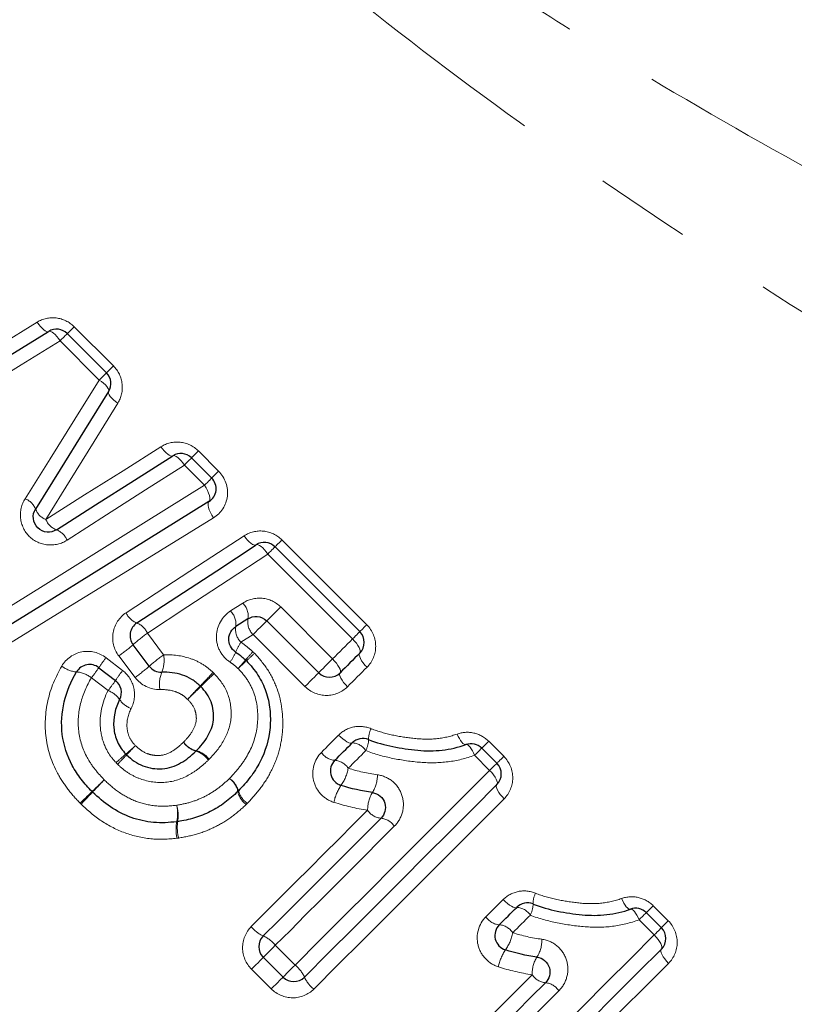
# Model space of a CAD drawing. Units: millimetres. Extents: x 135 to 284, y 34 to 272.
# Drawn here: x 215 to 226, y 181 to 194 of the extents above; entities that cross this region are included whole.
import ezdxf

# ---------------------------------------------------------------- set-up
doc = ezdxf.new("R2010")
doc.units = ezdxf.units.MM
doc.linetypes.add('PHANTOM', pattern=[12.7, 6.35, -1.27, 1.27, -1.27, 1.27, -1.27])

msp = doc.modelspace()

# ---------------------------------------------------------------- linework, layer by layer
at = {"color": 7, "linetype": 'Continuous', "lineweight": 25}
for p, q in [((215.986, 190.272), (216.505, 189.754)), ((217.63, 188.629), (217.897, 188.362)), ((218.734, 187.452), (219.855, 186.331)), ((218.376, 186.5), (218.215, 186.397)), ((219.312, 185.787), (218.625, 186.473)), ((217.071, 185.873), (216.856, 186.158)), ((216.404, 185.854), (216.624, 185.685)), ((221.469, 184.79), (221.669, 184.59)), ((223.644, 182.614), (223.844, 182.414)), ((218.84, 181.762), (218.579, 182.023))]:
    msp.add_line(p, q, dxfattribs=at)
at = {"color": 8, "linetype": 'PHANTOM', "lineweight": 18}
for p, q in [((216.078, 190.364), (216.596, 189.845)), ((216.41, 189.658), (215.891, 190.177)), ((217.721, 188.72), (217.988, 188.454)), ((217.801, 188.267), (217.535, 188.534)), ((218.826, 187.544), (219.947, 186.422)), ((219.76, 186.235), (218.638, 187.356)), ((218.146, 186.605), (218.308, 186.709)), ((218.809, 186.657), (219.496, 185.971)), ((217.047, 186.309), (217.261, 186.024)), ((218.443, 186.292), (218.284, 186.19)), ((219.13, 185.605), (218.443, 186.292)), ((216.499, 185.986), (216.719, 185.816)), ((216.883, 185.725), (216.668, 186.009)), ((216.526, 185.55), (216.305, 185.72)), ((221.56, 184.881), (221.76, 184.682)), ((221.573, 184.495), (221.373, 184.695)), ((223.736, 182.706), (223.936, 182.506)), ((223.749, 182.319), (223.549, 182.519)), ((218.738, 182.182), (218.999, 181.921)), ((218.684, 181.606), (218.423, 181.867))]:
    msp.add_line(p, q, dxfattribs=at)
at = {"color": 8, "linetype": 'PHANTOM', "lineweight": 18, "flags": 128}
for points in [[(214.061, 189.492), (214.575, 189.806), (215.085, 190.117), (215.588, 190.424)], [(215.74, 190.301), (215.728, 190.298), (215.713, 190.3), (215.695, 190.309), (215.675, 190.323), (215.653, 190.343), (215.631, 190.366), (215.609, 190.394), (215.588, 190.424)], [(215.891, 190.177), (215.87, 190.207), (215.848, 190.235), (215.827, 190.259), (215.805, 190.278), (215.785, 190.293), (215.768, 190.302), (215.752, 190.304), (215.74, 190.301)], [(215.891, 190.177), (215.911, 190.197), (215.93, 190.215), (215.946, 190.232), (215.96, 190.246), (215.972, 190.257), (215.98, 190.265), (215.985, 190.27), (215.986, 190.272)], [(215.986, 190.272), (215.988, 190.274), (215.993, 190.279), (216.001, 190.286), (216.012, 190.297), (216.025, 190.311), (216.041, 190.326), (216.059, 190.344), (216.078, 190.364)], [(215.891, 190.177), (215.378, 189.86), (214.859, 189.54), (214.336, 189.217)], [(216.41, 189.658), (216.43, 189.678), (216.448, 189.697), (216.465, 189.713), (216.479, 189.727), (216.49, 189.739), (216.498, 189.747), (216.503, 189.752), (216.505, 189.754)], [(216.505, 189.754), (216.507, 189.755), (216.511, 189.76), (216.519, 189.768), (216.53, 189.779), (216.543, 189.792), (216.559, 189.808), (216.577, 189.826), (216.596, 189.845)], [(215.428, 188.089), (215.759, 188.617), (216.086, 189.141), (216.41, 189.658)], [(216.41, 189.658), (216.44, 189.637), (216.467, 189.615), (216.491, 189.593), (216.511, 189.572), (216.525, 189.552), (216.534, 189.534), (216.537, 189.519), (216.533, 189.507)], [(216.533, 189.507), (216.53, 189.494), (216.532, 189.479), (216.541, 189.461), (216.555, 189.441), (216.574, 189.419), (216.598, 189.397), (216.626, 189.375), (216.656, 189.354)], [(216.656, 189.354), (216.342, 188.845), (216.024, 188.332), (215.703, 187.813)], [(215.703, 187.813), (216.216, 188.138), (216.724, 188.459), (217.226, 188.777)], [(217.226, 188.777), (217.248, 188.747), (217.27, 188.72), (217.293, 188.696), (217.315, 188.677), (217.335, 188.663), (217.353, 188.655), (217.369, 188.652), (217.381, 188.656)], [(217.721, 188.72), (217.702, 188.701), (217.684, 188.683), (217.668, 188.667), (217.655, 188.654), (217.644, 188.643), (217.636, 188.635), (217.631, 188.63), (217.63, 188.629)], [(217.381, 188.656), (217.393, 188.659), (217.408, 188.657), (217.426, 188.648), (217.447, 188.634), (217.468, 188.615), (217.491, 188.591), (217.513, 188.564), (217.535, 188.534)], [(217.63, 188.629), (217.628, 188.627), (217.623, 188.622), (217.615, 188.614), (217.604, 188.603), (217.59, 188.588), (217.573, 188.572), (217.555, 188.554), (217.535, 188.534)], [(217.535, 188.534), (217.023, 188.206), (216.505, 187.875), (215.983, 187.54)], [(217.988, 188.454), (217.969, 188.434), (217.951, 188.416), (217.935, 188.401), (217.922, 188.387), (217.911, 188.376), (217.903, 188.368), (217.898, 188.364), (217.897, 188.362)], [(217.897, 188.362), (217.895, 188.36), (217.89, 188.355), (217.882, 188.347), (217.87, 188.336), (217.856, 188.322), (217.84, 188.305), (217.821, 188.287), (217.801, 188.267)], [(214.629, 186.291), (215.703, 186.96), (216.762, 187.619), (217.801, 188.267)], [(217.86, 188.051), (217.869, 188.061), (217.873, 188.078), (217.872, 188.101), (217.866, 188.13), (217.856, 188.162), (217.841, 188.196), (217.823, 188.232), (217.801, 188.267)], [(217.92, 187.835), (217.898, 187.87), (217.88, 187.905), (217.865, 187.94), (217.855, 187.972), (217.849, 188), (217.848, 188.023), (217.852, 188.04), (217.86, 188.051)], [(217.92, 187.835), (216.899, 187.206), (215.859, 186.565), (214.805, 185.916)], [(216.765, 186.581), (217.291, 186.924), (217.811, 187.263), (218.326, 187.598)], [(218.483, 187.478), (218.471, 187.474), (218.455, 187.477), (218.437, 187.485), (218.416, 187.499), (218.394, 187.518), (218.371, 187.541), (218.348, 187.569), (218.326, 187.598)], [(218.734, 187.452), (218.736, 187.454), (218.74, 187.459), (218.748, 187.467), (218.759, 187.477), (218.773, 187.491), (218.789, 187.507), (218.806, 187.525), (218.826, 187.544)], [(218.638, 187.356), (218.616, 187.386), (218.594, 187.414), (218.571, 187.437), (218.549, 187.457), (218.528, 187.471), (218.51, 187.479), (218.495, 187.482), (218.483, 187.478)], [(218.638, 187.356), (218.658, 187.377), (218.677, 187.395), (218.693, 187.412), (218.708, 187.426), (218.719, 187.437), (218.727, 187.445), (218.732, 187.45), (218.734, 187.452)], [(218.638, 187.356), (218.113, 187.011), (217.583, 186.662), (217.047, 186.309)], [(218.625, 186.473), (218.629, 186.477), (218.64, 186.489), (218.659, 186.507), (218.683, 186.531), (218.712, 186.56), (218.744, 186.592), (218.777, 186.625), (218.809, 186.657)], [(218.443, 186.292), (218.476, 186.324), (218.508, 186.357), (218.54, 186.388), (218.568, 186.416), (218.592, 186.44), (218.61, 186.458), (218.621, 186.469), (218.625, 186.473)], [(219.947, 186.422), (219.928, 186.403), (219.91, 186.385), (219.894, 186.369), (219.881, 186.356), (219.87, 186.345), (219.862, 186.337), (219.857, 186.332), (219.855, 186.331)], [(219.496, 185.971), (219.529, 186.004), (219.562, 186.037), (219.595, 186.07), (219.628, 186.103), (219.661, 186.136), (219.694, 186.169), (219.727, 186.202), (219.76, 186.235)], [(219.855, 186.331), (219.854, 186.329), (219.849, 186.324), (219.84, 186.316), (219.829, 186.304), (219.815, 186.29), (219.798, 186.274), (219.78, 186.255), (219.76, 186.235)], [(219.855, 186.048), (219.862, 186.059), (219.862, 186.076), (219.857, 186.097), (219.846, 186.122), (219.831, 186.149), (219.81, 186.177), (219.787, 186.206), (219.76, 186.235)], [(219.312, 185.787), (219.315, 185.791), (219.327, 185.802), (219.345, 185.82), (219.369, 185.845), (219.398, 185.873), (219.43, 185.905), (219.463, 185.938), (219.496, 185.971)], [(219.594, 185.787), (219.6, 185.798), (219.6, 185.814), (219.594, 185.834), (219.583, 185.858), (219.567, 185.885), (219.547, 185.914), (219.523, 185.942), (219.496, 185.971)], [(219.951, 185.86), (219.924, 185.889), (219.9, 185.918), (219.88, 185.946), (219.864, 185.974), (219.854, 185.998), (219.849, 186.019), (219.849, 186.036), (219.855, 186.048)], [(219.951, 185.86), (219.918, 185.828), (219.886, 185.796), (219.854, 185.763), (219.822, 185.731), (219.79, 185.699), (219.757, 185.667), (219.725, 185.634), (219.692, 185.602)], [(219.13, 185.605), (219.162, 185.637), (219.195, 185.67), (219.226, 185.702), (219.255, 185.73), (219.279, 185.754), (219.297, 185.772), (219.308, 185.783), (219.312, 185.787)], [(219.692, 185.602), (219.666, 185.63), (219.642, 185.659), (219.621, 185.688), (219.605, 185.715), (219.594, 185.739), (219.589, 185.759), (219.589, 185.775), (219.594, 185.787)], [(219.347, 184.734), (219.376, 184.763), (219.404, 184.791), (219.433, 184.82), (219.461, 184.848), (219.49, 184.877), (219.518, 184.905), (219.547, 184.934), (219.575, 184.962)], [(219.575, 184.962), (219.603, 184.935), (219.632, 184.911), (219.66, 184.89), (219.686, 184.874), (219.71, 184.862), (219.73, 184.856), (219.745, 184.855), (219.755, 184.86)], [(221.143, 184.976), (221.157, 184.945), (221.172, 184.916), (221.188, 184.89), (221.204, 184.868), (221.22, 184.852), (221.234, 184.841), (221.248, 184.836), (221.259, 184.836)], [(221.259, 184.836), (221.27, 184.837), (221.283, 184.832), (221.297, 184.82), (221.313, 184.804), (221.328, 184.782), (221.344, 184.756), (221.359, 184.727), (221.373, 184.695)], [(221.56, 184.881), (221.541, 184.862), (221.523, 184.844), (221.507, 184.828), (221.494, 184.815), (221.483, 184.804), (221.475, 184.796), (221.47, 184.792), (221.469, 184.79)], [(219.935, 184.757), (219.906, 184.728), (219.877, 184.699), (219.848, 184.67), (219.819, 184.64), (219.79, 184.611), (219.761, 184.582), (219.731, 184.553), (219.702, 184.524)], [(221.373, 184.695), (221.393, 184.715), (221.412, 184.733), (221.428, 184.75), (221.442, 184.764), (221.454, 184.775), (221.462, 184.783), (221.467, 184.788), (221.469, 184.79)], [(221.669, 184.59), (221.67, 184.592), (221.675, 184.596), (221.683, 184.604), (221.694, 184.615), (221.707, 184.629), (221.723, 184.644), (221.741, 184.662), (221.76, 184.682)], [(221.669, 184.59), (221.667, 184.588), (221.662, 184.583), (221.654, 184.575), (221.642, 184.564), (221.628, 184.55), (221.612, 184.533), (221.593, 184.515), (221.573, 184.495)], [(218.999, 181.921), (219.327, 182.248), (219.653, 182.575), (219.978, 182.9), (220.302, 183.223), (220.623, 183.545), (220.942, 183.864), (221.259, 184.181), (221.573, 184.495)], [(221.573, 184.495), (221.6, 184.466), (221.624, 184.437), (221.644, 184.408), (221.66, 184.381), (221.67, 184.357), (221.675, 184.336), (221.675, 184.319), (221.669, 184.307)], [(221.669, 184.307), (221.662, 184.295), (221.661, 184.279), (221.666, 184.257), (221.677, 184.233), (221.693, 184.205), (221.713, 184.177), (221.737, 184.148), (221.763, 184.119)], [(221.763, 184.119), (221.456, 183.812), (221.147, 183.503), (220.835, 183.191), (220.521, 182.876), (220.205, 182.56), (219.887, 182.242), (219.567, 181.923), (219.247, 181.602)], [(218.42, 182.429), (218.614, 182.624), (218.808, 182.817), (219.001, 183.011), (219.194, 183.204), (219.386, 183.396), (219.578, 183.587), (219.769, 183.778), (219.959, 183.968)], [(220.312, 183.756), (220.118, 183.562), (219.923, 183.366), (219.727, 183.17), (219.53, 182.974), (219.333, 182.776), (219.135, 182.579), (218.937, 182.38), (218.738, 182.182)], [(221.523, 182.559), (221.551, 182.587), (221.58, 182.616), (221.608, 182.644), (221.637, 182.673), (221.665, 182.701), (221.694, 182.73), (221.722, 182.758), (221.751, 182.787)], [(221.751, 182.787), (221.779, 182.76), (221.808, 182.735), (221.836, 182.715), (221.862, 182.698), (221.886, 182.686), (221.905, 182.68), (221.921, 182.679), (221.931, 182.684)], [(223.318, 182.801), (223.333, 182.769), (223.348, 182.74), (223.364, 182.714), (223.38, 182.693), (223.395, 182.676), (223.41, 182.665), (223.423, 182.66), (223.435, 182.661)], [(222.111, 182.581), (222.082, 182.552), (222.053, 182.523), (222.024, 182.494), (221.995, 182.465), (221.965, 182.436), (221.936, 182.406), (221.907, 182.377), (221.878, 182.348)], [(223.435, 182.661), (223.446, 182.661), (223.459, 182.656), (223.473, 182.645), (223.488, 182.628), (223.504, 182.606), (223.52, 182.58), (223.535, 182.551), (223.549, 182.519)], [(223.549, 182.519), (223.569, 182.539), (223.588, 182.557), (223.604, 182.574), (223.618, 182.588), (223.629, 182.599), (223.638, 182.607), (223.643, 182.613), (223.644, 182.614)], [(223.736, 182.706), (223.717, 182.686), (223.699, 182.669), (223.683, 182.653), (223.669, 182.639), (223.659, 182.629), (223.651, 182.621), (223.646, 182.616), (223.644, 182.614)], [(223.844, 182.414), (223.846, 182.416), (223.851, 182.421), (223.859, 182.429), (223.869, 182.439), (223.883, 182.453), (223.899, 182.469), (223.916, 182.486), (223.936, 182.506)], [(223.844, 182.414), (223.843, 182.413), (223.838, 182.408), (223.829, 182.399), (223.818, 182.388), (223.804, 182.374), (223.788, 182.358), (223.769, 182.339), (223.749, 182.319)], [(221.175, 179.745), (221.503, 180.073), (221.829, 180.399), (222.154, 180.724), (222.478, 181.048), (222.799, 181.369), (223.118, 181.688), (223.435, 182.005), (223.749, 182.319)], [(223.749, 182.319), (223.776, 182.291), (223.8, 182.261), (223.82, 182.233), (223.836, 182.206), (223.846, 182.181), (223.851, 182.16), (223.851, 182.143), (223.844, 182.131)], [(218.738, 182.182), (218.708, 182.152), (218.679, 182.122), (218.651, 182.095), (218.627, 182.07), (218.607, 182.05), (218.592, 182.035), (218.582, 182.026), (218.579, 182.023)], [(223.844, 182.131), (223.838, 182.12), (223.837, 182.103), (223.842, 182.082), (223.853, 182.057), (223.868, 182.03), (223.888, 182.001), (223.912, 181.972), (223.939, 181.943)], [(218.579, 182.023), (218.576, 182.02), (218.567, 182.01), (218.552, 181.996), (218.532, 181.976), (218.509, 181.952), (218.482, 181.925), (218.453, 181.896), (218.423, 181.867)], [(223.939, 181.943), (223.632, 181.636), (223.322, 181.327), (223.01, 181.015), (222.696, 180.701), (222.38, 180.385), (222.062, 180.067), (221.743, 179.747), (221.422, 179.427)], [(218.999, 181.921), (218.969, 181.891), (218.94, 181.861), (218.912, 181.834), (218.888, 181.809), (218.868, 181.789), (218.853, 181.774), (218.843, 181.765), (218.84, 181.762)], [(218.84, 181.762), (218.837, 181.759), (218.828, 181.749), (218.813, 181.735), (218.793, 181.715), (218.77, 181.691), (218.743, 181.664), (218.714, 181.635), (218.684, 181.606)], [(220.596, 180.254), (220.79, 180.448), (220.984, 180.642), (221.177, 180.835), (221.37, 181.028), (221.562, 181.22), (221.754, 181.412), (221.945, 181.603), (222.135, 181.793)], [(222.488, 181.58), (222.294, 181.386), (222.098, 181.19), (221.902, 180.994), (221.706, 180.798), (221.508, 180.601), (221.311, 180.403), (221.112, 180.205), (220.914, 180.006)]]:
    msp.add_lwpolyline(points, dxfattribs=at)
at = {"color": 7, "linetype": 'Continuous', "lineweight": 25, "flags": 128}
for points in [[(214.199, 189.355), (214.718, 189.674), (215.232, 189.989), (215.74, 190.301)], [(216.533, 189.507), (216.214, 188.994), (215.892, 188.475), (215.566, 187.951)], [(215.843, 187.677), (216.361, 188.007), (216.874, 188.333), (217.381, 188.656)], [(217.86, 188.051), (216.83, 187.413), (215.781, 186.762), (214.717, 186.103)], [(216.906, 186.446), (217.437, 186.793), (217.963, 187.137), (218.483, 187.478)], [(219.855, 186.048), (219.823, 186.015), (219.79, 185.983), (219.758, 185.95), (219.725, 185.917), (219.693, 185.885), (219.66, 185.852), (219.627, 185.819), (219.594, 185.787)], [(219.525, 184.629), (219.554, 184.658), (219.583, 184.687), (219.611, 184.716), (219.64, 184.745), (219.669, 184.773), (219.698, 184.802), (219.727, 184.831), (219.755, 184.86)], [(221.669, 184.307), (221.358, 183.996), (221.045, 183.683), (220.729, 183.368), (220.411, 183.05), (220.092, 182.73), (219.77, 182.409), (219.447, 182.086), (219.123, 181.762)], [(218.579, 182.306), (218.776, 182.502), (218.972, 182.698), (219.167, 182.894), (219.362, 183.089), (219.557, 183.283), (219.75, 183.477), (219.944, 183.67), (220.136, 183.862)], [(221.7, 182.453), (221.729, 182.482), (221.758, 182.511), (221.787, 182.54), (221.816, 182.569), (221.845, 182.598), (221.874, 182.627), (221.902, 182.655), (221.931, 182.684)], [(223.844, 182.131), (223.534, 181.821), (223.22, 181.508), (222.905, 181.192), (222.587, 180.874), (222.267, 180.554), (221.946, 180.233), (221.623, 179.91), (221.299, 179.586)], [(220.755, 180.13), (220.951, 180.326), (221.147, 180.522), (221.343, 180.718), (221.538, 180.913), (221.732, 181.107), (221.926, 181.301), (222.119, 181.494), (222.312, 181.687)]]:
    msp.add_lwpolyline(points, dxfattribs=at)
at = {"color": 7, "linetype": 'Continuous', "lineweight": 25}
for centre, start, end in [((215.845, 190.131), 45, 121.5352), ((216.364, 189.612), 328.1242, 45), ((217.488, 188.487), 45, 122.4851), ((217.755, 188.221), 301.7768, 45), ((218.592, 187.311), 45, 123.2201), ((217.016, 186.278), 123.2201, 216.9848), ((219.714, 186.189), 315, 45), ((216.282, 185.696), 52.3961, 149.5135), ((217.231, 185.993), 216.9848, 271.4222), ((218.21, 185.807), 43.4448, 47.6426), ((219.453, 185.928), 225, 315), ((216.502, 185.526), 332.1918, 52.3961), ((219.897, 184.718), 67.9438, 135), ((221.327, 184.648), 45, 109.9532), ((219.666, 184.488), 135, 252.4797), ((221.527, 184.449), 315, 45), ((216.458, 184.354), 223.9619, 226.5094), ((218.105, 184.362), 313.4307, 316.4596), ((217.414, 184.015), 276.0146, 279.4514), ((222.072, 182.543), 67.9438, 135), ((223.503, 182.473), 45, 109.9532), ((221.842, 182.312), 135, 252.4797), ((223.703, 182.273), 315, 45), ((218.72, 182.164), 135, 225), ((218.982, 181.903), 225, 315)]:
    msp.add_arc(centre, 0.2, start, end, dxfattribs=at)
at = {"color": 8, "linetype": 'PHANTOM', "lineweight": 18}
for centre, radius, start, end in [((215.336, 187.858), 0.249, 22.0157, 68.1052), ((215.793, 188.038), 0.242, 200.9227, 248.2862), ((215.928, 187.905), 0.243, 202.2914, 249.7144), ((215.753, 187.445), 0.249, 22.4654, 68.6589), ((218.139, 186.539), 0.24, 350.7185, 45.0634), ((216.993, 186.679), 0.249, 203.1494, 249.5061), ((217.971, 186.431), 0.246, 351.9683, 44.7957), ((218.614, 186.462), 0.241, 170.914, 225.0203), ((216.813, 186.208), 0.255, 23.3301, 68.489), ((218.459, 186.364), 0.247, 172.1844, 224.7471), ((218.233, 184.618), 2.066, 125.0459, 131.8064), ((215.378, 187.835), 2.236, 305.2446, 311.3883), ((218.74, 185.858), 0.564, 143.9275, 158.9056), ((217.661, 185.046), 1.494, 141.0333, 147.2488), ((218.461, 184.315), 2.088, 125.0748, 131.7466), ((216.863, 185.952), 0.405, 336.9859, 10.2921), ((217.61, 186.31), 0.653, 324.196, 337.5626), ((220.235, 184.388), 2.455, 136.9446, 140.335), ((215.578, 189.044), 4.162, 311.8574, 313.8566), ((216.14, 186.156), 0.36, 231.162, 265.1515), ((214.909, 186.842), 1.791, 321.2052, 326.5448), ((215.577, 187.572), 2.262, 305.2723, 311.3295), ((216.156, 187.79), 2.856, 317.007, 320.024), ((221.615, 182.33), 4.867, 132.0457, 133.8154), ((216.083, 185.445), 0.354, 50.9996, 85.6938), ((217.864, 184.889), 1.473, 141.0201, 147.3094), ((217.63, 185.637), 0.424, 158.3241, 189.7767), ((212.341, 190.877), 7.545, 315.7459, 317.6192), ((228.517, 174.701), 15.322, 133.7086, 134.6311), ((215.151, 186.656), 1.764, 321.1918, 326.6), ((223.599, 179.931), 8.157, 135.8587, 137.5631), ((206.147, 197.384), 16.536, 313.7353, 314.5761), ((216.419, 185.253), 0.316, 34.781, 70.2817), ((216.931, 185.6), 0.302, 213.461, 250.5789), ((220.261, 184.912), 0.289, 152.2136, 181.7349), ((213.818, 188.182), 4.551, 310.3054, 312.4209), ((226.464, 175.538), 13.338, 135.8887, 136.6103), ((217.768, 185.035), 0.296, 214.1972, 254.1482), ((217.763, 185.047), 0.299, 216.5886, 256.4713), ((219.744, 184.631), 0.229, 33.3473, 87.1187), ((219.646, 184.907), 0.325, 332.5622, 359.4558), ((220.414, 180.447), 5.615, 130.5837, 132.3478), ((204.971, 195.892), 16.263, 315.9097, 316.5186), ((217.603, 184.462), 0.3, 34.2962, 73.746), ((217.621, 184.463), 0.301, 36.6537, 76.2128), ((219.545, 184.866), 0.238, 213.6754, 265.1333), ((219.503, 184.391), 0.24, 33.7427, 84.7552), ((219.149, 184.624), 0.562, 324.3635, 349.6697), ((219.668, 184.428), 0.42, 327.5365, 1.356), ((234.733, 165.352), 26.364, 133.8299, 134.3171), ((203.216, 196.867), 18.22, 315.9943, 316.6992), ((217.949, 184.149), 0.302, 13.0931, 52.7249), ((217.963, 184.143), 0.298, 15.9716, 55.6984), ((220.095, 183.961), 0.593, 145.5073, 169.1389), ((194.58, 206.52), 31.143, 313.8534, 314.2579), ((231.847, 169.257), 21.555, 136.0808, 136.6652), ((218.534, 184.284), 0.3, 192.8737, 232.7793), ((218.534, 184.304), 0.295, 195.5775, 235.7909), ((220.398, 183.975), 0.439, 148.7908, 180.8115), ((216.932, 183.924), 0.514, 347.7886, 12.4215), ((216.964, 183.899), 0.489, 350.3503, 16.1058), ((220.16, 184.103), 0.242, 213.82, 264.3131), ((217.98, 183.712), 0.555, 169.2716, 191.8835), ((217.966, 183.742), 0.525, 171.7744, 195.598), ((220.11, 183.62), 0.244, 33.888, 83.942), ((222.436, 182.737), 0.289, 152.2113, 181.7371), ((221.822, 182.731), 0.325, 332.5611, 359.4542), ((221.92, 182.455), 0.229, 33.3456, 87.1203), ((221.721, 182.69), 0.238, 213.6761, 265.132), ((221.679, 182.215), 0.24, 33.7414, 84.7565), ((218.751, 182.69), 0.421, 218.2915, 245.971), ((221.325, 182.449), 0.562, 324.3645, 349.6703), ((218.404, 181.918), 0.426, 38.3551, 65.7477), ((221.844, 182.252), 0.42, 327.539, 1.3553), ((222.271, 181.785), 0.593, 145.5038, 169.1423), ((222.573, 181.799), 0.439, 148.7919, 180.8087), ((218.735, 181.587), 0.426, 24.2559, 51.6415), ((219.508, 181.933), 0.421, 204.026, 231.7098), ((222.336, 181.927), 0.242, 213.822, 264.3127), ((222.286, 181.445), 0.244, 33.8913, 83.9392)]:
    msp.add_arc(centre, radius, start, end, dxfattribs=at)
for points, knots in [([(214.311, 201.973), (214.813, 201.104), (215.416, 200.291), (216.437, 199.144), (216.797, 198.773), (217.549, 198.053), (217.935, 197.709), (219.118, 196.713), (219.94, 196.099), (221.202, 195.225), (221.627, 194.942), (222.487, 194.388), (222.922, 194.117), (224.228, 193.327), (225.103, 192.826), (226.853, 191.863), (227.728, 191.401), (229.472, 190.506), (230.341, 190.073), (232.067, 189.233), (232.923, 188.825), (233.768, 188.429)], [0, 0, 0, 0, 0.125, 0.125, 0.1875, 0.1875, 0.25, 0.25, 0.375, 0.375, 0.4375, 0.4375, 0.5, 0.5, 0.625, 0.625, 0.75, 0.75, 0.875, 0.875, 1, 1, 1, 1]), ([(232.842, 186.37), (231.997, 186.838), (231.14, 187.32), (229.415, 188.311), (228.546, 188.82), (226.804, 189.87), (225.931, 190.411), (224.187, 191.534), (223.317, 192.115), (221.587, 193.333), (220.732, 193.967), (219.071, 195.294), (218.263, 195.988), (216.717, 197.47), (215.974, 198.264), (214.645, 199.923), (214.055, 200.794), (213.555, 201.71)], [0, 0, 0, 0, 0.125, 0.125, 0.25, 0.25, 0.375, 0.375, 0.5, 0.5, 0.625, 0.625, 0.75, 0.75, 0.875, 0.875, 1, 1, 1, 1]), ([(216.078, 190.364), (216.013, 190.429), (215.927, 190.469), (215.75, 190.489), (215.662, 190.469), (215.588, 190.424)], [0, 0, 0, 0, 0.5, 0.5, 1, 1, 1, 1]), ([(216.656, 189.354), (216.702, 189.428), (216.722, 189.516), (216.702, 189.694), (216.662, 189.78), (216.596, 189.845)], [0, 0, 0, 0, 0.5, 0.5, 1, 1, 1, 1]), ([(217.721, 188.72), (217.655, 188.786), (217.568, 188.827), (217.389, 188.846), (217.3, 188.824), (217.226, 188.777)], [0, 0, 0, 0, 0.5, 0.5, 1, 1, 1, 1]), ([(217.92, 187.835), (218.02, 187.897), (218.089, 188.003), (218.118, 188.239), (218.076, 188.365), (217.988, 188.454)], [0, 0, 0, 0, 0.5, 0.5, 1, 1, 1, 1]), ([(215.428, 188.089), (215.381, 188.013), (215.359, 187.922), (215.378, 187.741), (215.419, 187.655), (215.55, 187.526), (215.636, 187.487), (215.817, 187.47), (215.907, 187.492), (215.983, 187.54)], [0, 0, 0, 0, 0.25, 0.25, 0.5, 0.5, 0.75, 0.75, 1, 1, 1, 1]), ([(218.826, 187.544), (218.759, 187.611), (218.671, 187.651), (218.49, 187.669), (218.401, 187.647), (218.326, 187.598)], [0, 0, 0, 0, 0.5, 0.5, 1, 1, 1, 1]), ([(218.809, 186.657), (218.743, 186.724), (218.655, 186.764), (218.474, 186.78), (218.384, 186.758), (218.308, 186.709)], [0, 0, 0, 0, 0.5, 0.5, 1, 1, 1, 1]), ([(216.765, 186.581), (216.674, 186.522), (216.611, 186.425), (216.574, 186.213), (216.601, 186.098), (216.668, 186.009)], [0, 0, 0, 0, 0.5, 0.5, 1, 1, 1, 1]), ([(218.146, 186.605), (218.034, 186.533), (217.962, 186.407), (217.957, 186.206), (217.972, 186.138), (218.035, 186.018), (218.082, 185.966), (218.139, 185.928)], [0, 0, 0, 0, 0.5, 0.5, 0.75, 0.75, 1, 1, 1, 1]), ([(219.951, 185.86), (220.023, 185.932), (220.065, 186.033), (220.066, 186.24), (220.024, 186.346), (219.947, 186.422)], [0, 0, 0, 0, 0.5, 0.5, 1, 1, 1, 1]), ([(218.284, 186.19), (218.316, 186.169), (218.347, 186.146), (218.376, 186.121), (218.398, 186.103), (218.42, 186.083), (218.441, 186.064)], [0, 0, 0, 0, 0.0001156637, 0.0001156637, 0.0001156637, 0.0002017117, 0.0002017117, 0.0002017117, 0.0002017117]), ([(216.499, 185.986), (216.408, 186.056), (216.289, 186.084), (216.07, 186.042), (215.971, 185.973), (215.914, 185.876)], [0, 0, 0, 0, 0.5, 0.5, 1, 1, 1, 1]), ([(217.261, 186.024), (217.38, 186.027), (217.499, 186.014), (217.668, 185.957), (217.722, 185.932), (217.825, 185.87), (217.871, 185.832), (217.914, 185.792)], [0, 0, 0, 0, 0.5, 0.5, 0.75, 0.75, 1, 1, 1, 1]), ([(218.462, 186.044), (218.527, 185.975), (218.587, 185.904), (218.688, 185.746), (218.73, 185.662), (218.824, 185.402), (218.846, 185.213), (218.828, 184.938), (218.812, 184.846), (218.765, 184.67), (218.732, 184.585), (218.65, 184.421), (218.602, 184.342), (218.493, 184.195), (218.431, 184.127), (218.368, 184.06)], [0, 0, 0, 0, 0.125, 0.125, 0.25, 0.25, 0.5, 0.5, 0.625, 0.625, 0.75, 0.75, 0.875, 0.875, 1, 1, 1, 1]), ([(216.156, 184.062), (216.099, 184.122), (216.043, 184.183), (215.943, 184.314), (215.898, 184.384), (215.78, 184.604), (215.728, 184.761), (215.685, 185.092), (215.694, 185.259), (215.766, 185.58), (215.831, 185.734), (215.914, 185.876)], [0, 0, 0, 0, 0.125, 0.125, 0.25, 0.25, 0.5, 0.5, 0.75, 0.75, 1, 1, 1, 1]), ([(218.131, 184.389), (218.178, 184.438), (218.224, 184.487), (218.307, 184.594), (218.344, 184.65), (218.442, 184.826), (218.485, 184.957), (218.514, 185.227), (218.504, 185.366), (218.441, 185.562), (218.412, 185.623), (218.339, 185.739), (218.293, 185.792), (218.245, 185.842)], [0, 0, 0, 0, 0.125, 0.125, 0.25, 0.25, 0.5, 0.5, 0.75, 0.75, 0.875, 0.875, 1, 1, 1, 1]), ([(218.245, 185.842), (218.231, 185.855), (218.216, 185.869), (218.202, 185.881), (218.182, 185.898), (218.161, 185.914), (218.139, 185.928)], [0, 0, 0, 0, 0.000058498, 0.000058498, 0.000058498, 0.0001367098, 0.0001367098, 0.0001367098, 0.0001367098]), ([(216.305, 185.72), (216.243, 185.614), (216.192, 185.502), (216.133, 185.262), (216.124, 185.139), (216.152, 184.893), (216.192, 184.773), (216.28, 184.611), (216.314, 184.56), (216.39, 184.461), (216.432, 184.416), (216.475, 184.371)], [0, 0, 0, 0, 0.25, 0.25, 0.5, 0.5, 0.75, 0.75, 0.875, 0.875, 1, 1, 1, 1]), ([(216.831, 185.315), (216.874, 185.397), (216.886, 185.493), (216.846, 185.675), (216.793, 185.758), (216.719, 185.816)], [0, 0, 0, 0, 0.5, 0.5, 1, 1, 1, 1]), ([(217.93, 185.776), (218.005, 185.698), (218.069, 185.609), (218.145, 185.409), (218.16, 185.3), (218.144, 185.087), (218.107, 184.986), (218.006, 184.802), (217.937, 184.719), (217.863, 184.643)], [0, 0, 0, 0, 0.25, 0.25, 0.5, 0.5, 0.75, 0.75, 1, 1, 1, 1]), ([(219.13, 185.605), (219.206, 185.529), (219.312, 185.487), (219.52, 185.487), (219.62, 185.53), (219.692, 185.602)], [0, 0, 0, 0, 0.5, 0.5, 1, 1, 1, 1]), ([(216.632, 184.597), (216.603, 184.629), (216.575, 184.661), (216.526, 184.732), (216.505, 184.77), (216.453, 184.887), (216.432, 184.971), (216.409, 185.228), (216.446, 185.4), (216.526, 185.55)], [0, 0, 0, 0, 0.125, 0.125, 0.25, 0.25, 0.5, 0.5, 1, 1, 1, 1]), ([(217.579, 185.435), (217.554, 185.459), (217.528, 185.481), (217.471, 185.515), (217.44, 185.529), (217.344, 185.56), (217.278, 185.566), (217.212, 185.564)], [0, 0, 0, 0, 0.25, 0.25, 0.5, 0.5, 1, 1, 1, 1]), ([(217.523, 184.868), (217.561, 184.907), (217.597, 184.947), (217.656, 185.037), (217.68, 185.087), (217.695, 185.167), (217.694, 185.194), (217.688, 185.249), (217.681, 185.275), (217.653, 185.352), (217.617, 185.396), (217.579, 185.435)], [0, 0, 0, 0, 0.25, 0.25, 0.5, 0.5, 0.625, 0.625, 0.75, 0.75, 1, 1, 1, 1]), ([(216.831, 185.315), (216.79, 185.236), (216.77, 185.147), (216.781, 185.015), (216.792, 184.971), (216.829, 184.89), (216.857, 184.856), (216.888, 184.822)], [0, 0, 0, 0, 0.5, 0.5, 0.75, 0.75, 1, 1, 1, 1]), ([(220.005, 185.047), (219.931, 185.077), (219.85, 185.085), (219.699, 185.054), (219.63, 185.017), (219.575, 184.962)], [0, 0, 0, 0, 0.5, 0.5, 1, 1, 1, 1]), ([(220.005, 185.047), (220.097, 185.01), (220.192, 184.984), (220.384, 184.943), (220.48, 184.928), (220.674, 184.908), (220.771, 184.905), (220.96, 184.924), (221.053, 184.944), (221.143, 184.976)], [0, 0, 0, 0, 0.25, 0.25, 0.5, 0.5, 0.75, 0.75, 1, 1, 1, 1]), ([(221.56, 184.881), (221.505, 184.936), (221.435, 184.974), (221.288, 185.006), (221.212, 185.001), (221.143, 184.976)], [0, 0, 0, 0, 0.5, 0.5, 1, 1, 1, 1]), ([(216.888, 184.822), (216.932, 184.78), (216.982, 184.742), (217.066, 184.709), (217.096, 184.701), (217.157, 184.692), (217.188, 184.69), (217.277, 184.7), (217.334, 184.724), (217.435, 184.787), (217.48, 184.827), (217.523, 184.868)], [0, 0, 0, 0, 0.25, 0.25, 0.375, 0.375, 0.5, 0.5, 0.75, 0.75, 1, 1, 1, 1]), ([(219.347, 184.734), (219.252, 184.639), (219.211, 184.495), (219.26, 184.295), (219.293, 184.232), (219.387, 184.132), (219.447, 184.094), (219.512, 184.073)], [0, 0, 0, 0, 0.5, 0.5, 0.75, 0.75, 1, 1, 1, 1]), ([(221.373, 184.695), (221.26, 184.653), (221.142, 184.625), (220.902, 184.594), (220.781, 184.593), (220.536, 184.612), (220.413, 184.63), (220.172, 184.679), (220.052, 184.71), (219.935, 184.757)], [0, 0, 0, 0, 0.25, 0.25, 0.5, 0.5, 0.75, 0.75, 1, 1, 1, 1]), ([(221.763, 184.119), (221.836, 184.191), (221.878, 184.292), (221.879, 184.498), (221.837, 184.605), (221.76, 184.682)], [0, 0, 0, 0, 0.5, 0.5, 1, 1, 1, 1]), ([(217.851, 184.631), (217.811, 184.593), (217.769, 184.555), (217.682, 184.487), (217.635, 184.457), (217.487, 184.377), (217.378, 184.343), (217.152, 184.331), (217.038, 184.35), (216.881, 184.411), (216.831, 184.438), (216.736, 184.5), (216.693, 184.537), (216.652, 184.576)], [0, 0, 0, 0, 0.125, 0.125, 0.25, 0.25, 0.5, 0.5, 0.75, 0.75, 0.875, 0.875, 1, 1, 1, 1]), ([(220.312, 183.756), (220.364, 183.808), (220.401, 183.873), (220.438, 184.016), (220.436, 184.092), (220.391, 184.234), (220.348, 184.3), (220.233, 184.396), (220.162, 184.427), (220.088, 184.438)], [0, 0, 0, 0, 0.25, 0.25, 0.5, 0.5, 0.75, 0.75, 1, 1, 1, 1]), ([(216.475, 184.371), (216.54, 184.31), (216.606, 184.25), (216.752, 184.152), (216.831, 184.11), (216.997, 184.051), (217.083, 184.032), (217.259, 184.018), (217.347, 184.025), (217.434, 184.035)], [0, 0, 0, 0, 0.25, 0.25, 0.5, 0.5, 0.75, 0.75, 1, 1, 1, 1]), ([(217.434, 184.035), (217.5, 184.046), (217.566, 184.059), (217.692, 184.099), (217.754, 184.124), (217.872, 184.185), (217.928, 184.22), (218.034, 184.298), (218.083, 184.343), (218.131, 184.389)], [0, 0, 0, 0, 0.25, 0.25, 0.5, 0.5, 0.75, 0.75, 1, 1, 1, 1]), ([(217.437, 183.598), (217.321, 183.586), (217.205, 183.58), (216.975, 183.603), (216.859, 183.63), (216.642, 183.709), (216.538, 183.762), (216.342, 183.892), (216.254, 183.969), (216.169, 184.05)], [0, 0, 0, 0, 0.25, 0.25, 0.5, 0.5, 0.75, 0.75, 1, 1, 1, 1]), ([(218.353, 184.045), (218.292, 183.987), (218.229, 183.931), (218.092, 183.832), (218.02, 183.788), (217.869, 183.712), (217.79, 183.681), (217.628, 183.631), (217.544, 183.615), (217.46, 183.601)], [0, 0, 0, 0, 0.25, 0.25, 0.5, 0.5, 0.75, 0.75, 1, 1, 1, 1]), ([(222.181, 182.871), (222.107, 182.902), (222.026, 182.909), (221.875, 182.878), (221.805, 182.841), (221.751, 182.787)], [0, 0, 0, 0, 0.5, 0.5, 1, 1, 1, 1]), ([(222.181, 182.871), (222.272, 182.834), (222.368, 182.809), (222.559, 182.767), (222.656, 182.752), (222.85, 182.732), (222.946, 182.729), (223.135, 182.748), (223.229, 182.769), (223.318, 182.801)], [0, 0, 0, 0, 0.25, 0.25, 0.5, 0.5, 0.75, 0.75, 1, 1, 1, 1]), ([(223.736, 182.706), (223.681, 182.761), (223.611, 182.798), (223.464, 182.831), (223.388, 182.826), (223.318, 182.801)], [0, 0, 0, 0, 0.5, 0.5, 1, 1, 1, 1]), ([(223.549, 182.519), (223.436, 182.477), (223.317, 182.449), (223.078, 182.418), (222.957, 182.418), (222.712, 182.437), (222.589, 182.454), (222.347, 182.503), (222.228, 182.534), (222.111, 182.581)], [0, 0, 0, 0, 0.25, 0.25, 0.5, 0.5, 0.75, 0.75, 1, 1, 1, 1]), ([(221.523, 182.559), (221.428, 182.464), (221.387, 182.319), (221.435, 182.12), (221.469, 182.057), (221.563, 181.956), (221.622, 181.918), (221.688, 181.897)], [0, 0, 0, 0, 0.5, 0.5, 0.75, 0.75, 1, 1, 1, 1]), ([(223.939, 181.943), (224.011, 182.016), (224.053, 182.116), (224.054, 182.323), (224.012, 182.429), (223.936, 182.506)], [0, 0, 0, 0, 0.5, 0.5, 1, 1, 1, 1]), ([(218.42, 182.429), (218.346, 182.355), (218.304, 182.252), (218.306, 182.044), (218.349, 181.941), (218.423, 181.867)], [0, 0, 0, 0, 0.5, 0.5, 1, 1, 1, 1]), ([(222.488, 181.58), (222.54, 181.632), (222.577, 181.697), (222.613, 181.84), (222.612, 181.917), (222.567, 182.058), (222.524, 182.124), (222.409, 182.221), (222.338, 182.252), (222.264, 182.262)], [0, 0, 0, 0, 0.25, 0.25, 0.5, 0.5, 0.75, 0.75, 1, 1, 1, 1]), ([(218.684, 181.606), (218.759, 181.531), (218.862, 181.488), (219.07, 181.487), (219.173, 181.529), (219.247, 181.602)], [0, 0, 0, 0, 0.5, 0.5, 1, 1, 1, 1])]:
    msp.add_open_spline(points, degree=3, knots=knots, dxfattribs=at)
at = {"color": 7, "linetype": 'Continuous', "lineweight": 25}
for points, knots in [([(215.843, 187.677), (215.807, 187.654), (215.764, 187.643), (215.674, 187.651), (215.629, 187.67), (215.562, 187.737), (215.542, 187.781), (215.533, 187.871), (215.544, 187.915), (215.566, 187.951)], [0, 0, 0, 0, 0.25, 0.25, 0.5, 0.5, 0.75, 0.75, 1, 1, 1, 1]), ([(218.376, 186.5), (218.411, 186.523), (218.454, 186.535), (218.544, 186.528), (218.59, 186.508), (218.625, 186.473)], [0, 0, 0, 0, 0.5, 0.5, 1, 1, 1, 1]), ([(218.213, 186.061), (218.153, 186.1), (218.119, 186.173), (218.126, 186.305), (218.162, 186.363), (218.215, 186.397)], [0, 0, 0, 0, 0.5, 0.5, 1, 1, 1, 1]), ([(218.213, 186.061), (218.243, 186.042), (218.27, 186.021), (218.297, 185.998), (218.313, 185.984), (218.329, 185.97), (218.345, 185.955)], [0, 0, 0, 0, 0.0001046346, 0.0001046346, 0.0001046346, 0.0001690351, 0.0001690351, 0.0001690351, 0.0001690351]), ([(218.355, 185.945), (218.412, 185.886), (218.465, 185.823), (218.552, 185.687), (218.587, 185.615), (218.639, 185.463), (218.657, 185.383), (218.674, 185.224), (218.675, 185.143), (218.655, 184.903), (218.608, 184.746), (218.498, 184.536), (218.456, 184.469), (218.359, 184.342), (218.305, 184.283), (218.25, 184.225)], [0, 0, 0, 0, 0.125, 0.125, 0.25, 0.25, 0.375, 0.375, 0.5, 0.5, 0.75, 0.75, 0.875, 0.875, 1, 1, 1, 1]), ([(216.314, 184.215), (216.264, 184.267), (216.214, 184.321), (216.126, 184.436), (216.087, 184.497), (215.985, 184.687), (215.938, 184.827), (215.903, 185.115), (215.913, 185.26), (215.979, 185.541), (216.036, 185.673), (216.109, 185.797)], [0, 0, 0, 0, 0.125, 0.125, 0.25, 0.25, 0.5, 0.5, 0.75, 0.75, 1, 1, 1, 1]), ([(217.745, 185.612), (217.711, 185.644), (217.675, 185.674), (217.595, 185.722), (217.552, 185.742), (217.421, 185.786), (217.328, 185.796), (217.236, 185.793)], [0, 0, 0, 0, 0.25, 0.25, 0.5, 0.5, 1, 1, 1, 1]), ([(217.693, 184.756), (217.749, 184.814), (217.802, 184.874), (217.881, 185.011), (217.912, 185.085), (217.928, 185.244), (217.917, 185.326), (217.86, 185.478), (217.81, 185.545), (217.753, 185.605)], [0, 0, 0, 0, 0.25, 0.25, 0.5, 0.5, 0.75, 0.75, 1, 1, 1, 1]), ([(216.679, 185.433), (216.619, 185.319), (216.591, 185.19), (216.608, 184.995), (216.624, 184.931), (216.664, 184.842), (216.68, 184.813), (216.718, 184.76), (216.739, 184.736), (216.761, 184.711)], [0, 0, 0, 0, 0.5, 0.5, 0.75, 0.75, 0.875, 0.875, 1, 1, 1, 1]), ([(219.972, 184.904), (220.077, 184.861), (220.184, 184.833), (220.401, 184.788), (220.511, 184.771), (220.731, 184.752), (220.839, 184.751), (221.052, 184.776), (221.159, 184.8), (221.259, 184.836)], [0, 0, 0, 0, 0.25, 0.25, 0.5, 0.5, 0.75, 0.75, 1, 1, 1, 1]), ([(216.771, 184.701), (216.835, 184.64), (216.907, 184.589), (217.068, 184.525), (217.156, 184.511), (217.329, 184.522), (217.412, 184.55), (217.523, 184.615), (217.558, 184.638), (217.625, 184.691), (217.656, 184.72), (217.687, 184.75)], [0, 0, 0, 0, 0.25, 0.25, 0.5, 0.5, 0.75, 0.75, 0.875, 0.875, 1, 1, 1, 1]), ([(217.434, 183.816), (217.333, 183.805), (217.231, 183.798), (217.027, 183.817), (216.927, 183.839), (216.735, 183.908), (216.643, 183.956), (216.473, 184.069), (216.395, 184.138), (216.321, 184.209)], [0, 0, 0, 0, 0.25, 0.25, 0.5, 0.5, 0.75, 0.75, 1, 1, 1, 1]), ([(218.242, 184.217), (218.188, 184.166), (218.132, 184.114), (218.01, 184.025), (217.946, 183.986), (217.811, 183.917), (217.741, 183.889), (217.596, 183.844), (217.521, 183.83), (217.446, 183.817)], [0, 0, 0, 0, 0.25, 0.25, 0.5, 0.5, 0.75, 0.75, 1, 1, 1, 1]), ([(220.023, 184.202), (220.059, 184.197), (220.096, 184.181), (220.154, 184.13), (220.176, 184.096), (220.208, 183.988), (220.185, 183.912), (220.136, 183.862)], [0, 0, 0, 0, 0.25, 0.25, 0.5, 0.5, 1, 1, 1, 1]), ([(222.148, 182.728), (222.252, 182.686), (222.36, 182.658), (222.576, 182.612), (222.686, 182.596), (222.906, 182.576), (223.015, 182.575), (223.228, 182.6), (223.335, 182.624), (223.435, 182.661)], [0, 0, 0, 0, 0.25, 0.25, 0.5, 0.5, 0.75, 0.75, 1, 1, 1, 1]), ([(222.198, 182.026), (222.235, 182.021), (222.271, 182.005), (222.33, 181.954), (222.352, 181.92), (222.383, 181.812), (222.361, 181.736), (222.312, 181.687)], [0, 0, 0, 0, 0.25, 0.25, 0.5, 0.5, 1, 1, 1, 1])]:
    msp.add_open_spline(points, degree=3, knots=knots, dxfattribs=at)
at = {"color": 8, "linetype": 'PHANTOM', "lineweight": 18}
for points in [[(218.462, 186.044), (218.455, 186.051), (218.448, 186.057), (218.441, 186.064)], [(216.883, 185.725), (216.96, 185.623), (217.085, 185.562), (217.212, 185.564)], [(217.93, 185.776), (217.925, 185.782), (217.92, 185.787), (217.914, 185.792)], [(216.632, 184.597), (216.638, 184.59), (216.645, 184.583), (216.652, 184.576)], [(217.851, 184.631), (217.855, 184.635), (217.859, 184.639), (217.863, 184.643)], [(219.702, 184.524), (219.829, 184.484), (219.958, 184.455), (220.088, 184.438)], [(216.156, 184.062), (216.16, 184.058), (216.165, 184.054), (216.169, 184.05)], [(218.353, 184.045), (218.358, 184.05), (218.363, 184.055), (218.368, 184.06)], [(219.959, 183.968), (219.808, 183.991), (219.659, 184.026), (219.512, 184.073)], [(217.437, 183.598), (217.445, 183.599), (217.452, 183.6), (217.46, 183.601)], [(221.878, 182.348), (222.004, 182.309), (222.133, 182.28), (222.264, 182.262)], [(222.135, 181.793), (221.984, 181.815), (221.834, 181.85), (221.688, 181.897)]]:
    msp.add_open_spline(points, degree=3, dxfattribs=at)
at = {"color": 7, "linetype": 'Continuous', "lineweight": 25}
for points in [[(217.745, 185.612), (217.748, 185.61), (217.75, 185.607), (217.753, 185.605)], [(216.771, 184.701), (216.768, 184.704), (216.765, 184.708), (216.761, 184.711)], [(217.693, 184.756), (217.691, 184.754), (217.689, 184.752), (217.687, 184.75)], [(220.023, 184.202), (219.882, 184.222), (219.742, 184.254), (219.606, 184.297)], [(222.198, 182.026), (222.057, 182.046), (221.918, 182.078), (221.782, 182.121)]]:
    msp.add_open_spline(points, degree=3, dxfattribs=at)

doc.saveas('drawing.dxf')
